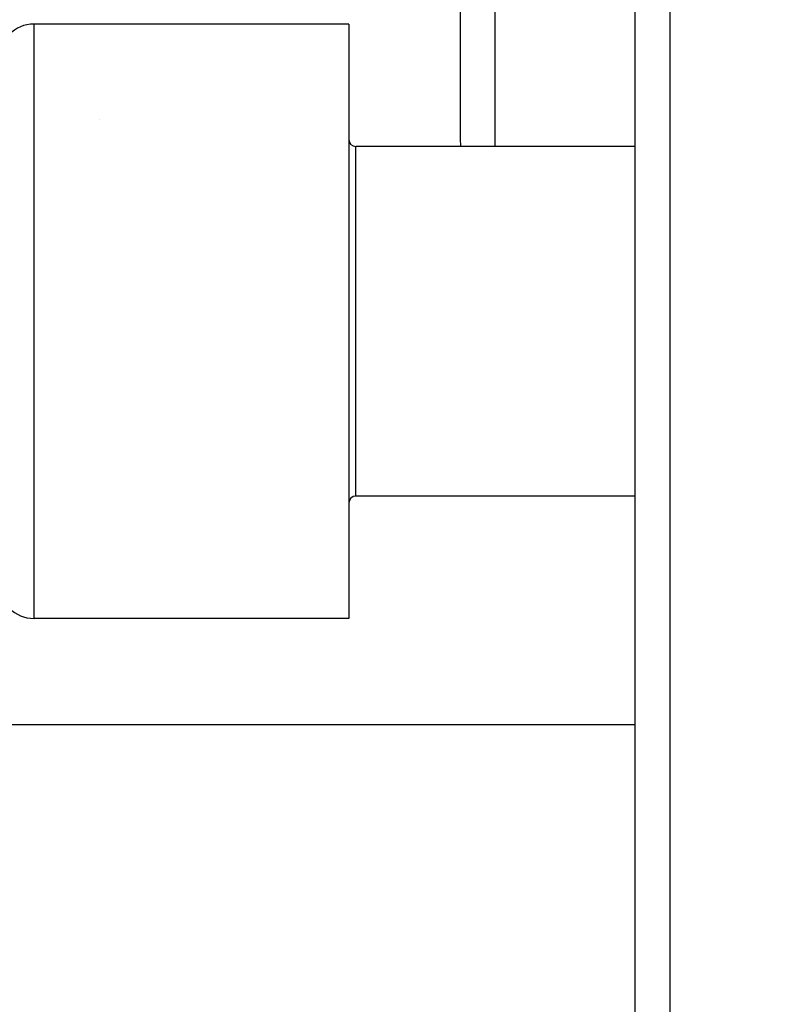
# Model space of a CAD drawing. Extents: x 24 to 1686, y -1441 to 817.
# Drawn here: x 726 to 737, y -222 to -208 of the extents above; entities that cross this region are included whole.
import ezdxf

# ---------------------------------------------------------------- set-up
doc = ezdxf.new("R2010")
doc.units = 0
doc.layers.get('0').update_dxf_attribs({"linetype": 'CONTINUOUS'})

msp = doc.modelspace()

# ---------------------------------------------------------------- linework, layer by layer
at = {"color": 2}
for p, q in [((735.09, -207.602), (735.09, -198.669)), ((733.09, -209.344), (733.09, -201.469)), ((732.59, -201.944), (732.59, -209.253)), ((732.59, -201.944), (732.59, -209.253)), ((735.59, -260.169), (735.59, -207.248)), ((731, -207.594), (726.5, -207.594)), ((726.5, -216.063), (726.5, -207.594)), ((731, -207.594), (731, -216.063)), ((735.09, -259.669), (735.09, -207.602)), ((727.429, -208.957), (727.431, -208.959)), ((735.09, -209.344), (731.1, -209.344)), ((731.1, -214.326), (731.1, -209.344)), ((731.1, -214.344), (731.1, -214.326)), ((735.09, -214.344), (731.1, -214.344)), ((726.5, -216.094), (726.5, -216.063)), ((731, -216.094), (726.5, -216.094)), ((731, -216.063), (731, -216.094)), ((735.09, -217.614), (726.09, -217.614))]:
    msp.add_line(p, q, dxfattribs=at)
for centre, radius, start, end in [((836, -311.9), 237.5, 20.89064, 159.10936), ((836, -311.9), 236.5, 20.72555, 159.27445), ((726.5, -208.094), 0.5, 90, 180), ((731.1, -209.244), 0.1, 180, 270), ((733.09, -209.253), 0.5, 180, 190.5163), ((731.1, -214.444), 0.1, 90, 180), ((726.5, -215.594), 0.5, 180, 270)]:
    msp.add_arc(centre, radius, start, end, dxfattribs=at)

doc.saveas('drawing.dxf')
